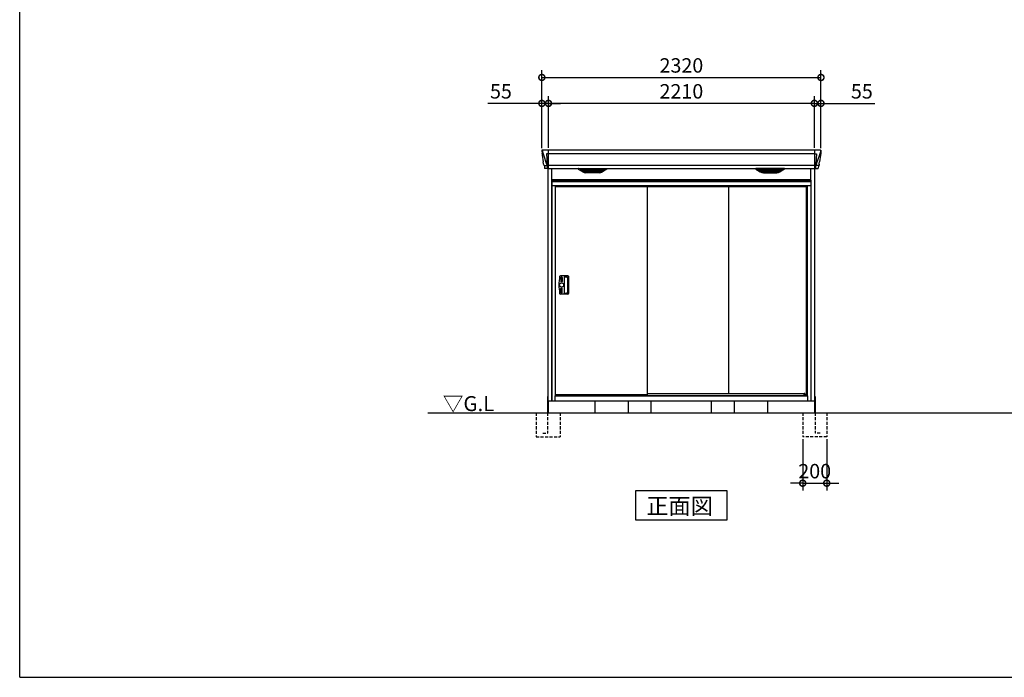
# Model space of a CAD drawing. Extents: x 220 to 16588, y -219 to 11106.
# Drawn here: x 220 to 8404, y 0 to 5470 of the extents above; entities that cross this region are included whole.
import ezdxf

# ---------------------------------------------------------------- set-up
doc = ezdxf.new("R2010")
doc.units = 0
doc.header["$LTSCALE"] = 20
doc.set_wipeout_variables(frame=1)
doc.header["$PDMODE"] = 3
doc.header["$PDSIZE"] = 2
doc.linetypes.add('HIDDEN', pattern=[0.375, 0.25, -0.125])
doc.layers.get('0').update_dxf_attribs({"linetype": 'CONTINUOUS'})
doc.layers.get('DEFPOINTS').update_dxf_attribs({"linetype": 'CONTINUOUS'})
for name, color, linetype in [('仕様書枠', 230, 'CONTINUOUS'), ('寸法', 4, 'CONTINUOUS'), ('文字', 7, 'CONTINUOUS'), ('破線', 2, 'HIDDEN'), ('細線', 5, 'CONTINUOUS'), ('部品', 7, 'CONTINUOUS'), ('部品1', 7, 'CONTINUOUS'), ('Ｇ．Ｌ', 30, 'CONTINUOUS')]:
    doc.layers.add(name, color=color, linetype=linetype)
doc.styles.add('STYLE1', font='isocp.shx', dxfattribs={"bigfont": 'bigfont.shx'})
doc.styles.add('STYLE2', font='txt')
doc.dimstyles.new('INABA_S40G', dxfattribs={"dimscale": 40, "dimtxt": 3, "dimasz": 2.5, "dimexe": 1.5, "dimexo": 0.5, "dimgap": 1, "dimtad": 3, "dimdec": 1, "dimdsep": 46, "dimtxsty": 'STYLE1', "dimblk1": 'DOTSMALL', "dimblk2": 'DOTSMALL', "dimsah": 1, "dimcen": 0, "dimclrt": 7, "dimadec": 0, "dimazin": 0, "dimtfac": 1, "dimtdec": 4, "dimtix": 1, "dimtmove": 0, "dimatfit": 3, "dimldrblk": 'DOTSMALL', "dimfxl": 1, "dimtolj": 1, "dimtzin": 0, "dimarcsym": 0})

# ---------------------------------------------------------------- blocks, each defined once
blk = doc.blocks.new('_DOTSMALL')
at = {"color": 0, "linetype": 'ByBlock', "ltscale": 50, "const_width": 0.5}
blk.add_lwpolyline([(-0.0625, 0, 1), (0.0625, 0, 1)], format="xyb", close=True, dxfattribs=at)
blk = doc.blocks.new('*D6')
at = {"layer": 'DEFPOINTS', "color": 0, "ltscale": 50}
for p in [(6728, 2000), (6928, 2000), (6928, 1614.6)]:
    blk.add_point(p, dxfattribs=at)
at = {"layer": '寸法', "color": 0, "lineweight": -2, "ltscale": 50}
for p, q in [((6728, 1980), (6728, 1554.6)), ((6928, 1980), (6928, 1554.6)), ((6728, 1614.6), (6628, 1614.6)), ((6728, 1614.6), (6928, 1614.6)), ((6928, 1614.6), (7028, 1614.6))]:
    blk.add_line(p, q, dxfattribs=at)
at = {"layer": '寸法', "color": 0, "lineweight": -2, "ltscale": 50, "xscale": 100, "yscale": 100, "zscale": 100}
blk.add_blockref('_DOTSMALL', (6728, 1614.6), dxfattribs=at)
at = {"layer": '寸法', "color": 0, "lineweight": -2, "ltscale": 50, "xscale": 100, "yscale": 100, "zscale": 100, "rotation": 180}
blk.add_blockref('_DOTSMALL', (6928, 1614.6), dxfattribs=at)
at = {"layer": '寸法', "color": 7, "ltscale": 50, "insert": (6828, 1714.6), "char_height": 120, "attachment_point": 5, "style": 'STYLE1'}
blk.add_mtext('\\A1;200', dxfattribs=at)
blk = doc.blocks.new('*D7')
at = {"layer": 'DEFPOINTS', "color": 0, "ltscale": 50}
for p in [(4615, 4773.7), (4615, 4385), (6825, 4385)]:
    blk.add_point(p, dxfattribs=at)
at = {"layer": '寸法', "color": 0, "lineweight": -2, "ltscale": 50}
for p, q in [((4615, 4405), (4615, 4833.7)), ((6825, 4405), (6825, 4833.7)), ((6825, 4773.7), (4615, 4773.7))]:
    blk.add_line(p, q, dxfattribs=at)
at = {"layer": '寸法', "color": 0, "lineweight": -2, "ltscale": 50, "xscale": 100, "yscale": 100, "zscale": 100, "rotation": 180}
blk.add_blockref('_DOTSMALL', (4615, 4773.7), dxfattribs=at)
at = {"layer": '寸法', "color": 0, "lineweight": -2, "ltscale": 50, "xscale": 100, "yscale": 100, "zscale": 100}
blk.add_blockref('_DOTSMALL', (6825, 4773.7), dxfattribs=at)
at = {"layer": '寸法', "color": 7, "ltscale": 50, "insert": (5720, 4873.7), "char_height": 120, "attachment_point": 5, "style": 'STYLE1'}
blk.add_mtext('\\A1;2210', dxfattribs=at)
blk = doc.blocks.new('*D8')
at = {"layer": 'DEFPOINTS', "color": 0, "ltscale": 50}
for p in [(4560, 4773.7), (4560, 4380), (4615, 4385)]:
    blk.add_point(p, dxfattribs=at)
at = {"layer": '寸法', "color": 0, "lineweight": -2, "ltscale": 50}
for p, q in [((4560, 4400), (4560, 4833.7)), ((4615, 4405), (4615, 4833.7)), ((4560, 4773.7), (4111.5, 4773.7)), ((4615, 4773.7), (4560, 4773.7)), ((4615, 4773.7), (4715, 4773.7))]:
    blk.add_line(p, q, dxfattribs=at)
at = {"layer": '寸法', "color": 0, "lineweight": -2, "ltscale": 50, "xscale": 100, "yscale": 100, "zscale": 100}
blk.add_blockref('_DOTSMALL', (4560, 4773.7), dxfattribs=at)
at = {"layer": '寸法', "color": 0, "lineweight": -2, "ltscale": 50, "xscale": 100, "yscale": 100, "zscale": 100, "rotation": 180}
blk.add_blockref('_DOTSMALL', (4615, 4773.7), dxfattribs=at)
at = {"layer": '寸法', "color": 7, "ltscale": 50, "insert": (4220, 4873.7), "char_height": 120, "attachment_point": 5, "style": 'STYLE1'}
blk.add_mtext('\\A1;55', dxfattribs=at)
blk = doc.blocks.new('*D9')
at = {"layer": 'DEFPOINTS', "color": 0, "ltscale": 50}
for p in [(6825, 4773.7), (6825, 4385), (6880, 4380)]:
    blk.add_point(p, dxfattribs=at)
at = {"layer": '寸法', "color": 0, "lineweight": -2, "ltscale": 50}
for p, q in [((6825, 4405), (6825, 4833.7)), ((6880, 4400), (6880, 4833.7)), ((6825, 4773.7), (6725, 4773.7)), ((6825, 4773.7), (6880, 4773.7)), ((6880, 4773.7), (7328.5, 4773.7))]:
    blk.add_line(p, q, dxfattribs=at)
at = {"layer": '寸法', "color": 0, "lineweight": -2, "ltscale": 50, "xscale": 100, "yscale": 100, "zscale": 100}
blk.add_blockref('_DOTSMALL', (6825, 4773.7), dxfattribs=at)
at = {"layer": '寸法', "color": 0, "lineweight": -2, "ltscale": 50, "xscale": 100, "yscale": 100, "zscale": 100, "rotation": 180}
blk.add_blockref('_DOTSMALL', (6880, 4773.7), dxfattribs=at)
at = {"layer": '寸法', "color": 7, "ltscale": 50, "insert": (7220, 4873.7), "char_height": 120, "attachment_point": 5, "style": 'STYLE1'}
blk.add_mtext('\\A1;55', dxfattribs=at)
blk = doc.blocks.new('*D10')
at = {"layer": 'DEFPOINTS', "color": 0, "ltscale": 50}
for p in [(6880, 4989.1), (4560, 4380), (6880, 4380)]:
    blk.add_point(p, dxfattribs=at)
at = {"layer": '寸法', "color": 0, "lineweight": -2, "ltscale": 50}
for p, q in [((4560, 4400), (4560, 5049.1)), ((6880, 4400), (6880, 5049.1)), ((4560, 4989.1), (6880, 4989.1))]:
    blk.add_line(p, q, dxfattribs=at)
at = {"layer": '寸法', "color": 0, "lineweight": -2, "ltscale": 50, "xscale": 100, "yscale": 100, "zscale": 100, "rotation": 180}
blk.add_blockref('_DOTSMALL', (4560, 4989.1), dxfattribs=at)
at = {"layer": '寸法', "color": 0, "lineweight": -2, "ltscale": 50, "xscale": 100, "yscale": 100, "zscale": 100}
blk.add_blockref('_DOTSMALL', (6880, 4989.1), dxfattribs=at)
at = {"layer": '寸法', "color": 7, "ltscale": 50, "insert": (5720, 5089.1), "char_height": 120, "attachment_point": 5, "style": 'STYLE1'}
blk.add_mtext('\\A1;2320', dxfattribs=at)
blk = doc.blocks.new('A$C64FF69D9')
at = {"layer": '破線', "ltscale": 5}
for p, q in [((-100, 0), (-100, -200)), ((5, 0), (5, -168.3)), ((100, 0), (100, -200)), ((100, -200), (-100, -200)), ((45, -168.3), (5, -168.3))]:
    blk.add_line(p, q, dxfattribs=at)
at = {"layer": '部品'}
blk.add_line((0, 100), (0, 0), dxfattribs=at)
at = {"layer": '部品1'}
blk.add_line((5, 136.2), (5, 0), dxfattribs=at)
blk = doc.blocks.new('A$C6B5D18BC')
at = {"layer": '細線'}
for p, q in [((-1155.6, 2179.7), (-1154.8, 2170.6)), ((-1154.8, 2170.6), (-1147.4, 2144.3)), ((-1147.4, 2144.3), (-1147.3, 2144.3)), ((-1147.3, 2144.3), (-1121.2, 2068.9)), ((-1107.7, 2153.6), (-1122.6, 2153.6)), ((-1122.6, 2153.6), (-1116, 2069)), ((-1107, 2185), (-1107, 2032.6)), ((1107, 2153.6), (-1107, 2153.6)), ((1107, 2185), (1107, 2032.6)), ((1107.7, 2153.6), (1122.6, 2153.6)), ((1122.6, 2153.6), (1116, 2069)), ((1147.3, 2144.3), (1121.2, 2068.9)), ((1147.4, 2144.3), (1147.3, 2144.3)), ((1154.8, 2170.6), (1147.4, 2144.3)), ((1155.6, 2179.7), (1154.8, 2170.6)), ((-1142.1, 2056.4), (-1142.1, 2056.6)), ((-1139.8, 2056.8), (-1121.3, 2057.2)), ((-1121.1, 2069), (-1116.1, 2069)), ((-1121.1, 2069), (-1116.9, 2058.7)), ((-1116.9, 2057.3), (-1116.9, 2058.7)), ((-1115.7, 2057.3), (-1107.7, 2057.3)), ((-1115.7, 2057.3), (-1115.7, 2054.5)), ((-1115.7, 2054.5), (-1115, 2035.6)), ((1107, 2057.8), (-1107, 2057.8)), ((1115.7, 2057.3), (1107.7, 2057.3)), ((1115.7, 2054.5), (1115, 2035.6)), ((1115.7, 2057.3), (1115.7, 2054.5)), ((1121.1, 2069), (1116.1, 2069)), ((1121.1, 2069), (1116.9, 2058.7)), ((1116.9, 2057.3), (1116.9, 2058.7)), ((1139.8, 2056.8), (1121.3, 2057.2)), ((1142.1, 2056.4), (1142.1, 2056.6)), ((-1115, 2035.6), (-1115, 2031.9)), ((-814.4, 2009.6), (-838.7, 2024.4)), ((-640.6, 2026.1), (-835.4, 2026.1)), ((-833.2, 2024.4), (-833.7, 2022.1)), ((-831.8, 2020.7), (-831.3, 2020.6)), ((-830.8, 2020.4), (-645.2, 2020.4)), ((-823.2, 2020.4), (-824.3, 2016.3)), ((-822.3, 2014.9), (-821.8, 2014.8)), ((-821.3, 2014.6), (-654.7, 2014.6)), ((-813.8, 2014.6), (-814.8, 2010.5)), ((-811.6, 2008.8), (-664.4, 2008.8)), ((-796.1, 2004.4), (-679.9, 2004.4)), ((-738.8, 2026.1), (-738.8, 2023.9)), ((-738.8, 2020.4), (-738.8, 2018.1)), ((-738.8, 2014.6), (-738.8, 2012.3)), ((-738.8, 2008.8), (-738.8, 2006.8)), ((-737.2, 2026.1), (-737.2, 2023.9)), ((-737.2, 2020.4), (-737.2, 2018.1)), ((-737.2, 2014.6), (-737.2, 2012.3)), ((-737.2, 2008.8), (-737.2, 2006.8)), ((-662.2, 2014.6), (-661.2, 2010.5)), ((-661.6, 2009.6), (-637.3, 2024.4)), ((-653.7, 2014.9), (-654.2, 2014.8)), ((-652.8, 2020.4), (-651.7, 2016.3)), ((-644.2, 2020.7), (-644.7, 2020.6)), ((-642.8, 2024.4), (-642.3, 2022.1)), ((661.6, 2009.6), (637.3, 2024.4)), ((640.6, 2026.1), (835.4, 2026.1)), ((642.8, 2024.4), (642.3, 2022.1)), ((644.2, 2020.7), (644.7, 2020.6)), ((830.8, 2020.4), (645.2, 2020.4)), ((652.8, 2020.4), (651.7, 2016.3)), ((653.7, 2014.9), (654.2, 2014.8)), ((821.3, 2014.6), (654.7, 2014.6)), ((662.2, 2014.6), (661.2, 2010.5)), ((811.6, 2008.8), (664.4, 2008.8)), ((796.1, 2004.4), (679.9, 2004.4)), ((737.2, 2026.1), (737.2, 2023.9)), ((737.2, 2020.4), (737.2, 2018.1)), ((737.2, 2014.6), (737.2, 2012.3)), ((737.2, 2008.8), (737.2, 2006.8)), ((738.8, 2026.1), (738.8, 2023.9)), ((738.8, 2020.4), (738.8, 2018.1)), ((738.8, 2014.6), (738.8, 2012.3)), ((738.8, 2008.8), (738.8, 2006.8)), ((813.8, 2014.6), (814.8, 2010.5)), ((814.4, 2009.6), (838.7, 2024.4)), ((822.3, 2014.9), (821.8, 2014.8)), ((823.2, 2020.4), (824.3, 2016.3)), ((831.8, 2020.7), (831.3, 2020.6)), ((833.2, 2024.4), (833.7, 2022.1)), ((1115, 2035.6), (1115, 2031.9))]:
    blk.add_line(p, q, dxfattribs=at)
at = {"layer": '細線', "ltscale": 50}
for p, q in [((-987.5, 1940), (-987.5, 150)), ((-972.5, 1940), (-972.5, 150)), ((-847.5, 1940), (-847.5, 150)), ((-832.5, 1940), (-832.5, 150)), ((-707.5, 1940), (-707.5, 150)), ((-692.5, 1940), (-692.5, 150)), ((-567.5, 1940), (-567.5, 150)), ((-552.5, 1940), (-552.5, 150)), ((-427.5, 1940), (-427.5, 150)), ((-412.5, 1940), (-412.5, 150)), ((-287.5, 1940), (-287.5, 150)), ((-272.5, 1940), (-272.5, 150)), ((-147.5, 1940), (-147.5, 150)), ((-132.5, 1940), (-132.5, 150)), ((-7.5, 1940), (-7.5, 150)), ((7.5, 1940), (7.5, 150)), ((132.5, 1940), (132.5, 150)), ((147.5, 1940), (147.5, 150)), ((272.5, 1940), (272.5, 150)), ((287.5, 1940), (287.5, 150)), ((412.5, 1940), (412.5, 150)), ((427.5, 1940), (427.5, 150)), ((552.5, 1940), (552.5, 150)), ((567.5, 1940), (567.5, 150)), ((692.5, 1940), (692.5, 150)), ((707.5, 1940), (707.5, 150)), ((832.5, 1940), (832.5, 150)), ((847.5, 1940), (847.5, 150)), ((972.5, 1940), (972.5, 150)), ((987.5, 1940), (987.5, 150))]:
    blk.add_line(p, q, dxfattribs=at)
at = {"layer": '細線'}
for centre, radius, start, end in [((-1107.5, 2157.3), 3.71, 267.30857, 278.15144), ((1107.5, 2157.3), 3.71, 261.84856, 272.69143), ((-1107.7, 2058.1), 0.794, 272.77921, 338.42133), ((1107.7, 2058.1), 0.794, 201.57867, 267.22079)]:
    blk.add_arc(centre, radius, start, end, dxfattribs=at)
for centre, major_axis, ratio, start_param, end_param in [((-1155.1, 2180), (-0.01, 5), 0.099967, 6.257386, 7.915747), ((-1134.1, 2056.6), (8.03, 0), 0.025458, 2.359359, 3.141595), ((-1115.6, 2057.1), (8.01, 0), 0.025621, 1.573939, 2.356175), ((-1089.8, 1993.6), (-31.4, 75.3), 0.061191, 6.257638, 6.280958), ((-835.4, 2025.1), (-4.54, 0), 0.220299, 4.712389, 7.044709), ((-831.6, 2021.3), (-2.14, 0.82), 0.265783, 0.033636, 1.595705), ((-830.6, 2025.1), (-2.54, -0.79), 0.2428, 3.80531, 6.13763), ((-831.3, 2020.7), (-0.641, 0.247), 0.265783, 1.595705, 2.538183), ((-822.1, 2015.5), (-2.14, 0.82), 0.265783, 0.033636, 1.595705), ((-821.8, 2014.9), (-0.641, 0.247), 0.265783, 1.595705, 2.538183), ((-812.6, 2009.7), (-2.14, 0.82), 0.265783, 0.033636, 0.752483), ((-791.1, 2059.6), (-13.4, -54.2), 0.77887, 6.036126, 6.477163), ((-795.6, 2041.6), (-44, -0.1), 0.800451, 1.168161, 1.180852), ((-738, 2023.9), (-0.8, 0), 0.739961, 0, 3.141593), ((-738, 2018.1), (-0.8, 0), 0.739961, 0, 3.141593), ((-738, 2012.3), (-0.8, 0), 0.739961, 0, 3.141593), ((-738, 2006.8), (-0.8, 0), 0.739961, 0, 3.141593), ((-684.9, 2059.6), (13.4, -54.2), 0.77887, 6.089208, 6.530244), ((-680.4, 2041.6), (-44, 0.1), 0.800451, 1.960741, 1.973432), ((-663.4, 2009.7), (-2.14, -0.82), 0.265783, 2.38911, 3.107957), ((-654.2, 2014.9), (-0.641, -0.247), 0.265783, 0.603409, 1.545887), ((-653.9, 2015.5), (-2.14, -0.82), 0.265783, 1.545887, 3.107957), ((-645.4, 2025.1), (-2.54, 0.79), 0.2428, 3.287148, 5.619468), ((-644.7, 2020.7), (-0.641, -0.247), 0.265783, 0.603409, 1.545887), ((-644.4, 2021.3), (-2.14, -0.82), 0.265783, 1.545887, 3.107957), ((-640.6, 2025.1), (-4.54, 0), 0.220299, 2.380069, 4.712389)]:
    blk.add_ellipse(centre, major_axis=major_axis, ratio=ratio, start_param=start_param, end_param=end_param, dxfattribs=at)
at = {"layer": '細線', "extrusion": (0, 0, -1)}
for centre, major_axis, ratio, start_param, end_param in [((1155.1, 2180), (0.01, 5), 0.099967, 6.257386, 7.915747), ((1115.6, 2057.1), (-8.01, 0), 0.025621, 1.573939, 2.356175), ((1089.8, 1993.6), (31.4, 75.3), 0.061191, 6.257638, 6.280958), ((1134.1, 2056.6), (-8.03, 0), 0.025458, 2.359359, 3.141595), ((640.6, 2025.1), (4.54, 0), 0.220299, 2.380069, 4.712389), ((644.4, 2021.3), (2.14, -0.82), 0.265783, 1.545887, 3.107957), ((645.4, 2025.1), (2.54, 0.79), 0.2428, 3.287148, 5.619468), ((644.7, 2020.7), (0.641, -0.247), 0.265783, 0.603409, 1.545887), ((653.9, 2015.5), (2.14, -0.82), 0.265783, 1.545887, 3.107957), ((654.2, 2014.9), (0.641, -0.247), 0.265783, 0.603409, 1.545887), ((663.4, 2009.7), (2.14, -0.82), 0.265783, 2.38911, 3.107957), ((684.9, 2059.6), (-13.4, -54.2), 0.77887, 6.089208, 6.530244), ((680.4, 2041.6), (44, 0.1), 0.800451, 1.960741, 1.973432), ((738, 2023.9), (0.8, 0), 0.739961, 0, 3.141593), ((738, 2018.1), (0.8, 0), 0.739961, 0, 3.141593), ((738, 2012.3), (0.8, 0), 0.739961, 0, 3.141593), ((738, 2006.8), (0.8, 0), 0.739961, 0, 3.141593), ((791.1, 2059.6), (13.4, -54.2), 0.77887, 6.036126, 6.477163), ((795.6, 2041.6), (44, -0.1), 0.800451, 1.168161, 1.180852), ((812.6, 2009.7), (2.14, 0.82), 0.265783, 0.033636, 0.752483), ((821.8, 2014.9), (0.641, 0.247), 0.265783, 1.595705, 2.538183), ((822.1, 2015.5), (2.14, 0.82), 0.265783, 0.033636, 1.595705), ((830.6, 2025.1), (2.54, -0.79), 0.2428, 3.80531, 6.13763), ((831.3, 2020.7), (0.641, 0.247), 0.265783, 1.595705, 2.538183), ((831.6, 2021.3), (2.14, 0.82), 0.265783, 0.033636, 1.595705), ((835.4, 2025.1), (4.54, 0), 0.220299, 4.712389, 7.044709)]:
    blk.add_ellipse(centre, major_axis=major_axis, ratio=ratio, start_param=start_param, end_param=end_param, dxfattribs=at)
at = {"layer": '細線'}
for points, knots in [([(-1116, 2069), (-1116, 2069), (-1116, 2069), (-1116, 2069), (-1116.1, 2069), (-1116.1, 2069), (-1116.1, 2069)], [0, 0, 0, 0, 0.0508072, 0.185283, 0.5526152, 1, 1, 1, 1]), ([(1116, 2069), (1116, 2069), (1116, 2069), (1116, 2069), (1116, 2069), (1116.1, 2069), (1116.1, 2069)], [0, 0, 0, 0, 0.0508072, 0.185283, 0.5526152, 1, 1, 1, 1]), ([(-814.3, 2009.9), (-814.2, 2009.8), (-814.1, 2009.8), (-813.8, 2009.6), (-813.7, 2009.5), (-813.3, 2009.3), (-813, 2009.2), (-812.7, 2009.1)], [0, 0, 0, 0, 0.25, 0.25, 0.5, 0.5, 1, 1, 1, 1]), ([(-812.2, 2009), (-812, 2008.9), (-811.8, 2008.8), (-811.6, 2008.8), (-811.6, 2008.8)], [0, 0, 0, 0, 0.876437, 1, 1, 1, 1]), ([(-663.8, 2009), (-664, 2008.9), (-664.2, 2008.8), (-664.4, 2008.8), (-664.4, 2008.8)], [0, 0, 0, 0, 0.876437, 1, 1, 1, 1]), ([(-661.7, 2009.9), (-661.8, 2009.8), (-661.9, 2009.8), (-662.2, 2009.6), (-662.3, 2009.5), (-662.7, 2009.3), (-663, 2009.2), (-663.3, 2009.1)], [0, 0, 0, 0, 0.25, 0.25, 0.5, 0.5, 1, 1, 1, 1]), ([(661.7, 2009.9), (661.8, 2009.8), (661.9, 2009.8), (662.2, 2009.6), (662.3, 2009.5), (662.7, 2009.3), (663, 2009.2), (663.3, 2009.1)], [0, 0, 0, 0, 0.25, 0.25, 0.5, 0.5, 1, 1, 1, 1]), ([(663.8, 2009), (664, 2008.9), (664.2, 2008.8), (664.4, 2008.8), (664.4, 2008.8)], [0, 0, 0, 0, 0.876437, 1, 1, 1, 1]), ([(812.2, 2009), (812, 2008.9), (811.8, 2008.8), (811.6, 2008.8), (811.6, 2008.8)], [0, 0, 0, 0, 0.876437, 1, 1, 1, 1]), ([(814.3, 2009.9), (814.2, 2009.8), (814.1, 2009.8), (813.8, 2009.6), (813.7, 2009.5), (813.3, 2009.3), (813, 2009.2), (812.7, 2009.1)], [0, 0, 0, 0, 0.25, 0.25, 0.5, 0.5, 1, 1, 1, 1])]:
    blk.add_open_spline(points, degree=3, knots=knots, dxfattribs=at)
at = {"layer": '部品1'}
for p, q in [((-1160.1, 2179.6), (-1160.1, 2178.4)), ((-1160.1, 2178.4), (-1158.2, 2156.6)), ((-1157.9, 2154), (-1157, 2143.5)), ((-1157, 2143.5), (-1148.4, 2087.5)), ((1155.2, 2185), (-1155.2, 2185)), ((1157, 2143.5), (1148.4, 2087.5)), ((1157.9, 2154), (1157, 2143.5)), ((1160.1, 2178.4), (1158.2, 2156.6)), ((1160.1, 2179.6), (1160.1, 2178.4)), ((-1145.5, 2068.5), (-1144.5, 2057.8)), ((-1143, 2056.4), (-1142.1, 2056.4)), ((-1139.1, 2053.7), (-1137.5, 2034.8)), ((1139.1, 2053.7), (1137.5, 2034.8)), ((1143, 2056.4), (1142.1, 2056.4)), ((1145.5, 2068.5), (1144.5, 2057.8)), ((-1107.7, 2032.1), (-1134, 2031.6)), ((-1107, 2032.6), (1107, 2032.6)), ((-856.9, 2027.1), (-820, 2004.5)), ((-855.4, 2032.6), (-620.6, 2032.6)), ((-682.1, 1997.1), (-793.9, 1997.1)), ((-619.1, 2027.1), (-656, 2004.5)), ((619.1, 2027.1), (656, 2004.5)), ((855.4, 2032.6), (620.6, 2032.6)), ((682.1, 1997.1), (793.9, 1997.1)), ((856.9, 2027.1), (820, 2004.5)), ((1107.7, 2032.1), (1134, 2031.6)), ((-630, 1940), (-630, 150)), ((-210, 1940), (-210, 150)), ((210, 1940), (210, 150)), ((630, 1940), (630, 150))]:
    blk.add_line(p, q, dxfattribs=at)
at = {"layer": '部品1', "ltscale": 10}
for p, q in [((-1108, 0), (-1108, 2032.1)), ((-1077, 100), (-1077, 2032.6)), ((1077, 100), (1077, 2032.6)), ((1108, 0), (1108, 2032.1)), ((-1077, 1940), (1077, 1940)), ((-1050, 141), (-1050, 1940)), ((1050, 141), (1050, 1940)), ((-1108, 100), (1108, 100)), ((-1050, 141), (-1077, 141)), ((-1050, 150), (1050, 150)), ((1077, 141), (1050, 141)), ((1077, 141), (1050, 141))]:
    blk.add_line(p, q, dxfattribs=at)
at = {"layer": '部品1', "flags": 128}
for points in [[(-1158.2, 2156.6), (-1158.2, 2156.3), (-1158.1, 2156.2)], [(1158.2, 2156.6), (1158.2, 2156.3), (1158.1, 2156.2)]]:
    blk.add_lwpolyline(points, dxfattribs=at)
at = {"layer": '部品1'}
for centre, radius, start, end in [((-1143, 2057.9), 1.5, 185.03038, 269.99921), ((-1142.1, 2053.4), 3, 5.03093, 90.00854), ((1142.1, 2053.4), 3, 89.99146, 174.96907), ((1143, 2057.9), 1.5, 270.00079, 354.96962), ((-1134, 2035.1), 3.5, 185.02845, 270.01101), ((-1107.7, 2032.9), 0.803, 274.02062, 337.83466), ((-855.4, 2029.6), 3, 90, 238.53049), ((-793.9, 2047.1), 50, 238.53049, 270), ((-682.1, 2047.1), 50, 270, 301.46951), ((-620.6, 2029.6), 3, 301.46951, 90), ((620.6, 2029.6), 3, 90, 238.53049), ((682.1, 2047.1), 50, 238.53049, 270), ((793.9, 2047.1), 50, 270, 301.46951), ((855.4, 2029.6), 3, 301.46951, 90), ((1107.7, 2032.9), 0.803, 202.16534, 265.97938), ((1134, 2035.1), 3.5, 269.98899, 354.97155)]:
    blk.add_arc(centre, radius, start, end, dxfattribs=at)
for centre, major_axis, ratio, start_param, end_param in [((-1155.1, 2180), (3.75, -3.31), 0.997428, 2.292042, 3.950403), ((-1157.9, 2154), (-0.26, 3.01), 0.002715, 4.730218, 5.548587), ((-1152.4, 2113.3), (-7, 45.1), 0.000257, 3.266133, 4.103188)]:
    blk.add_ellipse(centre, major_axis=major_axis, ratio=ratio, start_param=start_param, end_param=end_param, dxfattribs=at)
at = {"layer": '部品1', "extrusion": (0, 0, -1)}
for centre, major_axis, ratio, start_param, end_param in [((1155.1, 2180), (-3.75, -3.31), 0.997428, 2.292042, 3.950403), ((1157.9, 2154), (0.26, 3.01), 0.002715, 4.730218, 5.548587), ((1152.4, 2113.3), (7, 45.1), 0.000257, 3.266133, 4.103188)]:
    blk.add_ellipse(centre, major_axis=major_axis, ratio=ratio, start_param=start_param, end_param=end_param, dxfattribs=at)
blk = doc.blocks.new('A$C0F5877C9')
at = {"lineweight": -3}
blk.add_wipeout([(27, 1834.3), (27, 1840), (2127, 1840), (2127, 1834.3), (2154, 1834.3), (2154, 0), (0, 0), (0, 1834.3)], dxfattribs=at).dxf.layer = '文字'
at = {"layer": '細線', "lineweight": -3, "ltscale": 2}
for p, q in [((0, 1825.1), (2154, 1825.1)), ((30, 1783), (2124, 1783)), ((796, 60), (2098.5, 60))]:
    blk.add_line(p, q, dxfattribs=at)
at = {"layer": '細線', "ltscale": 50}
for p, q in [((133.4, 1039.2), (72, 1039.2)), ((75, 1026.2), (75, 992.2)), ((84, 1029.2), (78, 1029.2)), ((84, 989.2), (78, 989.2)), ((87, 1026.2), (87, 992.2)), ((102, 1027.2), (102, 899.2)), ((105, 1030.2), (128.5, 1030.2)), ((75, 900.2), (75, 934.2)), ((84, 937.2), (78, 937.2)), ((87, 900.2), (87, 934.2)), ((133.4, 887.2), (72, 887.2)), ((84, 897.2), (78, 897.2)), ((105, 896.2), (128.5, 896.2))]:
    blk.add_line(p, q, dxfattribs=at)
at = {"layer": '細線', "linetype": 'Continuous', "lineweight": 15}
for p, q in [((39.7, 46.9), (51.4, 46.9)), ((2114.3, 46.9), (2102.6, 46.9))]:
    blk.add_line(p, q, dxfattribs=at)
at = {"layer": '細線'}
for p, q in [((51.4, 46.9), (51.4, 50)), ((2102.6, 45.7), (2102.6, 61.8))]:
    blk.add_line(p, q, dxfattribs=at)
at = {"layer": '細線', "ltscale": 50}
blk.add_circle((81, 963.2), 17, dxfattribs=at)
for centre, radius, start, end in [((464, 963.2), 405, 170.01637, 189.98363), ((72, 1032.2), 7, 90, 170.01637), ((78, 1026.2), 3, 90, 180), ((78, 992.2), 3, 180, 270), ((84, 1026.2), 3, 0, 90), ((84, 992.2), 3, 270, 0), ((105, 1027.2), 3, 90, 180), ((128.5, 1027.2), 3, 0.91953, 90), ((-3859, 963.2), 3991, 359.08047, 0.91953), ((133.4, 1032.2), 7, 0.99013, 90), ((-3859, 963.2), 4000, 359.00987, 0.99013), ((78, 934.2), 3, 90, 180), ((78, 900.2), 3, 180, 270), ((84, 934.2), 3, 0, 90), ((84, 900.2), 3, 270, 0), ((72, 894.2), 7, 189.98363, 270), ((105, 899.2), 3, 180, 270), ((128.5, 899.2), 3, 270, 359.08047), ((133.4, 894.2), 7, 270, 359.00987)]:
    blk.add_arc(centre, radius, start, end, dxfattribs=at)
at = {"layer": '部品', "lineweight": -3, "ltscale": 2}
for p, q in [((0, 1834.3), (2154, 1834.3)), ((0, 1834.3), (0, 0)), ((27, 1840), (2127, 1840)), ((27, 1840), (27, 1834.3)), ((2127, 1840), (2127, 1834.3)), ((2154, 1834.3), (2154, 0)), ((0, 1791), (2154, 1791)), ((30, 42), (30, 1791)), ((31.5, 50), (31.5, 1783)), ((796, 50), (796, 1783)), ((1469, 1783), (1469, 60)), ((2115, 1783), (2115, 44.7)), ((2124, 42), (2124, 1791)), ((0, 0), (2154, 0)), ((27, 42), (30, 42)), ((27, 0), (27, 42)), ((27, 41.2), (2127, 41.2)), ((30, 44.7), (2124, 44.7)), ((796, 50), (31.5, 50)), ((39, 44.7), (39, 50)), ((2127, 42), (2124, 42)), ((2127, 0), (2127, 42))]:
    blk.add_line(p, q, dxfattribs=at)
at = {"layer": '部品'}
for p, q in [((2102.6, 61.8), (2098.5, 60.5)), ((2098.5, 45.7), (2098.5, 60.5)), ((2102.6, 44.7), (2102.6, 45.7)), ((2104.2, 51), (2104.2, 61.3)), ((2114.3, 51), (2104.2, 51)), ((2114.3, 44.7), (2114.3, 51))]:
    blk.add_line(p, q, dxfattribs=at)
at = {"layer": '部品', "linetype": 'Continuous', "lineweight": 15}
for p, q in [((2102.6, 45.7), (2098.5, 45.7)), ((2103.7, 61.8), (2102.6, 61.8)), ((2114.3, 47.9), (2114.3, 47.9))]:
    blk.add_line(p, q, dxfattribs=at)
at = {"layer": '部品'}
blk.add_arc((2103.7, 61.3), 0.5, 360, 90, dxfattribs=at)
at = {"layer": '部品1'}
for p, q in [((39.7, 44.7), (39.7, 50)), ((51.4, 44.7), (51.4, 45.7)), ((55.5, 45.7), (55.5, 50))]:
    blk.add_line(p, q, dxfattribs=at)
at = {"layer": '部品1', "linetype": 'Continuous', "lineweight": 15}
for p, q in [((39.7, 47.9), (39.7, 47.9)), ((51.4, 45.7), (55.5, 45.7))]:
    blk.add_line(p, q, dxfattribs=at)

msp = doc.modelspace()

# ---------------------------------------------------------------- linework, layer by layer
at = {"layer": '仕様書枠', "ltscale": 50}
for q in [(220, 11105.6), (16307.2, 0)]:
    msp.add_line((220, 0), q, dxfattribs=at)
at = {"layer": '部品1'}
for p, q in [((5001.99922311, 2200), (5001.99922311, 2300)), ((5278.99922311, 2200), (5278.99922311, 2300)), ((5468.99922311, 2200), (5468.99922311, 2300)), ((5970.99922311, 2200), (5970.99922311, 2300)), ((6160.99922311, 2200), (6160.99922311, 2300)), ((6437.99922311, 2200), (6437.99922311, 2300))]:
    msp.add_line(p, q, dxfattribs=at)
msp.add_lwpolyline([(5338.26466689, 1550), (5338.26466689, 1310.10767845), (6101.73533311, 1310.10767845), (6101.73533311, 1550)], close=True, dxfattribs=at)
at = {"layer": 'Ｇ．Ｌ'}
msp.add_line((3612, 2200), (14223.65077401, 2200), dxfattribs=at)

# ---------------------------------------------------------------- block references
at = {"layer": '部品1', "ltscale": 50}
for name, p in [('A$C6B5D18BC', (5720, 2200)), ('A$C64FF69D9', (6827.99922311, 2200))]:
    msp.add_blockref(name, p, dxfattribs=at)
at = {"layer": '部品1', "ltscale": 50, "xscale": -1}
msp.add_blockref('A$C64FF69D9', (4611.99922311, 2200), dxfattribs=at)

# ---------------------------------------------------------------- texts
at = {"layer": '部品1', "style": 'STYLE2'}
for s, height, p in [('▽G.L', 125, (3737.18076948, 2213.95372804)), ('正面図', 135, (5428.79007062, 1357.10647078))]:
    msp.add_text(s, height=height, dxfattribs=at).set_placement(p)

# ---------------------------------------------------------------- dimensions: what is measured, and where the dimension line sits
at = {"layer": '寸法', "ltscale": 50}
for base, p1, p2, picture, middle in [((6880, 4989.06355176), (4560, 4380.0106667), (6880, 4380.0106667), '*D10', (5720, 4989.06355176)), ((4560, 4773.66812028), (4615, 4385), (4560, 4380.0106667), '*D8', (4220, 4773.66812028)), ((4615, 4773.66812028), (6825, 4385), (4615, 4385), '*D7', (5720, 4773.66812028)), ((6825, 4773.66812028), (6880, 4380.0106667), (6825, 4385), '*D9', (7220, 4773.66812028))]:
    dim = msp.add_linear_dim(base=base, p1=p1, p2=p2, dimstyle='INABA_S40G', dxfattribs=at)
    dim.commit()
    dim.dimension.update_dxf_attribs({"geometry": picture, "text_midpoint": middle, "dimtype": 160})
dim = msp.add_linear_dim(base=(6927.99926484, 1614.60931632), p1=(6727.99926484, 2000), p2=(6927.99926484, 2000), dimstyle='INABA_S40G', dxfattribs=at)
dim.commit()
dim.dimension.update_dxf_attribs({"geometry": '*D6', "text_midpoint": (6827.99926484, 1714.62112735)})

# ---------------------------------------------------------------- next in the draw order: block references
at = {"layer": '細線', "ltscale": 50}
msp.add_blockref('A$C0F5877C9', (4643, 2300), dxfattribs=at)

doc.saveas('drawing.dxf')
